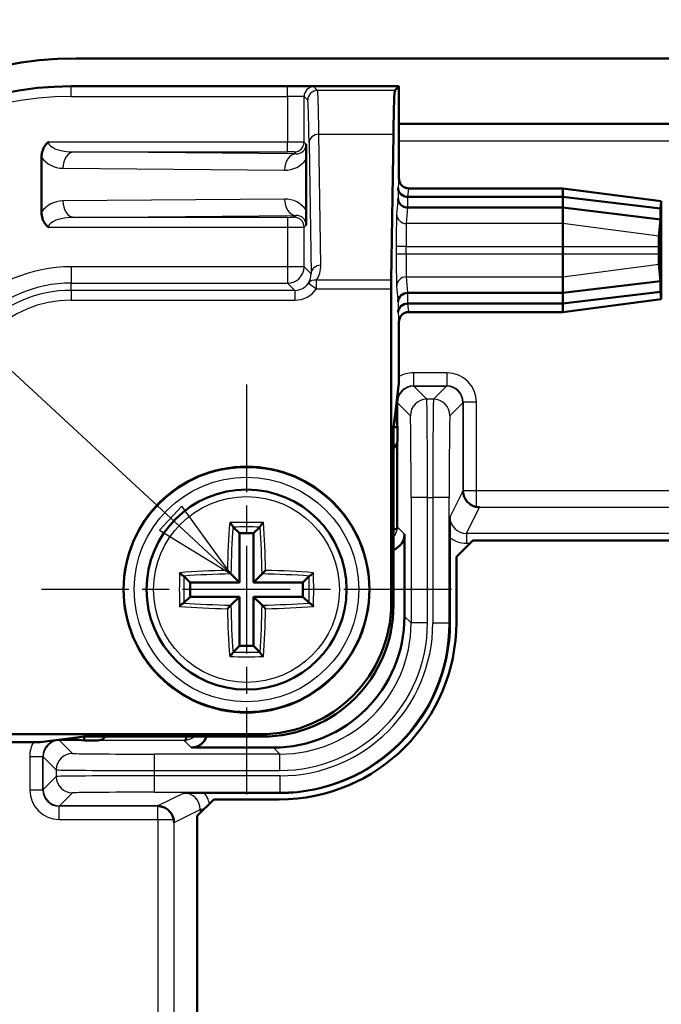
# Model space of a CAD drawing. Units: millimetres. Extents: x 1 to 1188, y 1 to 840.
# Drawn here: x 77 to 97, y 612 to 642 of the extents above; entities that cross this region are included whole.
import ezdxf

# ---------------------------------------------------------------- set-up
doc = ezdxf.new("R2010")
doc.units = ezdxf.units.MM
doc.linetypes.add('CHAIN', pattern=[0.3543, 0.2362, -0.0295, 0.0591, -0.0295])
doc.linetypes.add('DASH_DOT', pattern=[0.37, 0.24, -0.06, 0.01, -0.06])
for name, color, linetype, lineweight in [('Mittelpunktmarkierung (ISO)', 1, 'DASH_DOT', 25), ('Sichtbar (ISO)', 7, 'Continuous', 50), ('Sichtbar schmal (ISO)', 1, 'Continuous', 25), ('Symbol (ISO)', 1, 'Continuous', 25)]:
    doc.layers.add(name, color=color, linetype=linetype, lineweight=lineweight)

# ---------------------------------------------------------------- blocks, each defined once
blk = doc.blocks.new('Positionsnummer5')
at = {"layer": 'Symbol (ISO)'}
for p, q in [((81.643, 626.664), (56.539, 649.894)), ((81.983, 627.031), (81.303, 626.297)), ((83.478, 624.966), (81.983, 627.031)), ((81.643, 626.664), (83.478, 624.966)), ((81.303, 626.297), (83.478, 624.966))]:
    blk.add_line(p, q, dxfattribs=at)
at = {"layer": 'Symbol (ISO)', "flags": 128}
blk.add_lwpolyline([(81.303, 626.297), (83.478, 624.966), (81.983, 627.031), (81.303, 626.297)], dxfattribs=at)
at = {"layer": 'Symbol (ISO)'}
blk.add_solid([(81.303, 626.297), (83.478, 624.966), (81.983, 627.031), (81.303, 626.297)], dxfattribs=at)

msp = doc.modelspace()

# ---------------------------------------------------------------- linework, layer by layer
at = {"layer": 'Mittelpunktmarkierung (ISO)', "linetype": 'CHAIN', "ltscale": 13.889993}
for p, q in [((83.95337306, 630.74077305), (83.95337306, 618.24077305)), ((90.20337306, 624.49077305), (77.70337306, 624.49077305))]:
    msp.add_line(p, q, dxfattribs=at)
at = {"layer": 'Sichtbar (ISO)'}
for p, q in [((331.75337306, 640.69077305), (78.75337306, 640.69077305)), ((88.60337306, 639.84077305), (78.60337306, 639.84077305)), ((88.60337306, 639.84077305), (88.47741845, 639.71481844)), ((88.60337306, 637.02685367), (88.60337306, 639.84077305)), ((88.60337306, 638.69077305), (321.90337306, 638.69077305)), ((88.36731129, 633.92737559), (88.43454566, 638.37545324)), ((77.70337306, 636.00475585), (77.70337306, 637.67679025)), ((85.77380263, 637.61637913), (85.77380263, 636.06516697)), ((93.60337306, 636.7268571), (88.90338448, 636.7268571)), ((96.60337306, 636.3318996), (93.60337306, 636.7268571)), ((93.60337306, 636.72419339), (93.60337306, 636.7268571)), ((93.60337306, 636.72419339), (93.60337306, 636.46706499)), ((88.87458582, 636.46707455), (88.8769757, 636.46706499)), ((88.8769757, 636.46706499), (93.60337306, 636.46706499)), ((93.60337306, 636.46706499), (96.58061305, 636.10789884)), ((93.60337306, 636.46706499), (93.60337306, 636.14077305)), ((88.87458582, 636.14077305), (88.8769757, 636.14077305)), ((88.8769757, 636.14077305), (93.60337306, 636.14077305)), ((93.60337306, 636.14077305), (96.58061305, 635.78160689)), ((93.60337306, 636.14077305), (93.60337306, 635.6542478)), ((96.60314102, 636.33076926), (96.58061305, 636.10789884)), ((96.58061305, 636.10789884), (96.58061305, 635.78160689)), ((96.60337306, 636.28190948), (96.60337306, 636.3318996)), ((96.60337306, 633.39964649), (96.60337306, 636.28190948)), ((96.58061305, 635.78160689), (96.52895522, 635.27055325)), ((93.60337306, 634.95691151), (93.60337306, 635.6542478)), ((93.60337306, 634.95691151), (93.60337306, 634.72463458)), ((96.52644423, 634.95691151), (96.52644423, 634.72463458)), ((93.60337306, 634.02729829), (93.60337306, 634.72463458)), ((96.52895522, 634.41099284), (96.58061305, 633.8999392)), ((93.60337306, 634.02729829), (93.60337306, 633.54077305)), ((88.36600226, 624.07799154), (88.36600226, 633.66756797)), ((93.60337306, 633.54077305), (96.58061305, 633.8999392)), ((96.58061305, 633.8999392), (96.58061305, 633.57364726)), ((88.87458582, 633.54076349), (88.8769757, 633.54077305)), ((88.8769757, 633.54077305), (93.60337306, 633.54077305)), ((93.60337306, 633.2144811), (96.58061305, 633.57364726)), ((93.60337306, 633.54077305), (93.60337306, 633.2144811)), ((93.60337306, 632.954689), (96.60337306, 633.34964649)), ((96.58061305, 633.57364726), (96.60314102, 633.35077684)), ((96.60337306, 633.34964649), (96.60337306, 633.39964649)), ((88.87458582, 633.2144811), (88.8769757, 633.2144811)), ((88.8769757, 633.2144811), (93.60337306, 633.2144811)), ((93.60337306, 633.2144811), (93.60337306, 632.95735271)), ((88.90338448, 632.954689), (93.60337306, 632.954689)), ((93.60337306, 632.954689), (93.60337306, 632.95735271)), ((88.60337306, 630.78336784), (88.60337306, 632.65469243)), ((88.49459513, 629.91174997), (88.60337306, 630.78336784)), ((88.4358172, 629.44077305), (88.49459513, 629.91174997)), ((88.49459513, 629.91174997), (88.55337306, 629.44077305)), ((88.4358172, 629.44077305), (88.55337306, 629.44077305)), ((88.4358172, 628.79142744), (88.4358172, 629.44077305)), ((88.55337306, 629.44077305), (88.55337306, 629.02957142)), ((88.4358172, 624.0081766), (88.4358172, 628.79142744)), ((83.54685122, 626.39729489), (83.73549623, 626.20864988)), ((84.17124989, 626.20864988), (83.73549623, 626.20864988)), ((83.73549623, 626.20864988), (83.73549623, 624.70864988)), ((84.3598949, 626.39729489), (84.17124989, 626.20864988)), ((84.17124989, 624.70864988), (84.17124989, 626.20864988)), ((88.77154475, 623.67244905), (88.77154475, 626.17837681)), ((90.15630058, 623.46767227), (90.15630058, 626.0793142)), ((90.35337306, 625.49077305), (90.85337306, 625.99077305)), ((319.65337306, 625.99077305), (90.85337306, 625.99077305)), ((90.35337306, 625.49077305), (90.35337306, 623.49077305)), ((83.4779936, 624.9661525), (83.73549623, 624.70864988)), ((84.42875252, 624.9661525), (84.17124989, 624.70864988)), ((82.04685122, 624.89729489), (82.23549623, 624.70864988)), ((83.73549623, 624.70864988), (82.23549623, 624.70864988)), ((82.23549623, 624.70864988), (82.23549623, 624.27289622)), ((85.67124989, 624.70864988), (84.17124989, 624.70864988)), ((85.8598949, 624.89729489), (85.67124989, 624.70864988)), ((85.67124989, 624.27289622), (85.67124989, 624.70864988)), ((82.04685122, 624.08425121), (82.23549623, 624.27289622)), ((82.23549623, 624.27289622), (83.73549623, 624.27289622)), ((83.4779936, 624.01539359), (83.73549623, 624.27289622)), ((83.73549623, 624.27289622), (83.73549623, 622.77289622)), ((84.17124989, 624.27289622), (85.67124989, 624.27289622)), ((84.42875252, 624.01539359), (84.17124989, 624.27289622)), ((84.17124989, 622.77289622), (84.17124989, 624.27289622)), ((85.8598949, 624.08425121), (85.67124989, 624.27289622)), ((83.54685122, 622.58425121), (83.73549623, 622.77289622)), ((83.73549623, 622.77289622), (84.17124989, 622.77289622)), ((84.3598949, 622.58425121), (84.17124989, 622.77289622)), ((74.77657814, 620.07814385), (84.36615456, 620.07814385)), ((75.78945368, 619.84077305), (77.66077827, 619.84077305)), ((77.66077827, 619.84077305), (78.53239614, 619.94955098)), ((78.53239614, 619.94955098), (79.00337306, 620.00832891)), ((79.00337306, 619.89077305), (78.53239614, 619.94955098)), ((79.00337306, 620.00832891), (79.65271867, 620.00832891)), ((79.00337306, 620.00832891), (79.00337306, 619.89077305)), ((79.41457468, 619.89077305), (79.00337306, 619.89077305)), ((84.43596951, 620.00832891), (79.65271867, 620.00832891)), ((84.77169706, 619.67260135), (82.26576925, 619.67260135)), ((82.45337306, 617.59077305), (82.95337306, 618.09077305)), ((82.66483191, 618.28784553), (84.97647383, 618.28784553)), ((84.95337306, 618.09077305), (82.95337306, 618.09077305)), ((82.45337306, 617.59077305), (82.45337306, 468.79077305))]:
    msp.add_line(p, q, dxfattribs=at)
for radius in [3.75, 3.05]:
    msp.add_circle((83.95337306, 624.49077305), radius, dxfattribs=at)
for centre, radius, start, end in [((78.75337306, 629.69077305), 11, 90, 180), ((78.60337306, 629.84077305), 10, 90, 180), ((84.95337306, 623.49077305), 5.4, 270, 0), ((84.97647383, 623.46767227), 5.17982674, 270, 0)]:
    msp.add_arc(centre, radius, start, end, dxfattribs=at)
for centre, major_axis, ratio, start_param, end_param in [((88.47818, 629.71519921), (0, 10), 0.0087268678, 0.0087266433, 0.5235987734), ((88.87458582, 636.74196435), (-0.29968901, 0.01490978), 0.9159349386, 0.0542636695, 1.61633335), ((88.87458582, 636.4156724), (0.29968901, -0.01490978), 0.9159349386, 3.1958563231, 4.7579260036), ((96.60337, 636.0268571), (0, -0.30504271), 0.0087268736, 3.1404437394, 3.2277145167), ((96.52919153, 634.95691151), (0, 0.31480848), 0.0087268736, 0.0861218631, 1.5707963268), ((96.52919153, 634.72463458), (0, 0.31480848), 0.0087268736, 1.5707963268, 3.0554707905), ((88.36862032, 633.66756797), (0, 0.3), 0.0087268678, 0.5235987744, 1.5707963268), ((88.87458582, 633.2658737), (0.29968901, 0.01490978), 0.9159349386, 1.5252593036, 3.0873289841), ((96.60337, 633.654689), (0, -0.30504271), 0.0087268736, 6.1970634441, 6.2843342214), ((88.87458582, 632.93958175), (-0.29968901, -0.01490978), 0.9159349386, 4.6668519572, 6.2289216377), ((88.25336164, 629.02959427), (0.21214819, -0.21214819), 0.9999238505, 6.1514922534, 7.0685453944), ((91.05775553, 627.49957674), (-0.26427372, 0.4275893), 0.980675342, 2.3859095748, 2.579238344), ((88.27152572, 626.17841489), (0.35358032, -0.35358032), 0.9999238505, 5.8325386629, 7.0685453944), ((84.36584994, 624.07829617), (2.82864252, -2.82864252), 0.9999238505, 5.49782522, 7.0685453944), ((84.43566488, 624.00848122), (2.82864252, -2.82864252), 0.9999238505, 5.49782522, 7.0685453944), ((84.77139244, 623.67275367), (2.82864252, -2.82864252), 0.9999238505, 5.49782522, 7.0685453944), ((79.41455184, 620.19078447), (0.21214819, -0.21214819), 0.9999238505, 5.49782522, 6.414878361), ((82.26573117, 620.17262039), (0.35358032, -0.35358032), 0.9999238505, 5.49782522, 6.7338319515), ((81.24456936, 617.38639057), (0.4275893, -0.26427372), 0.980675342, 0.5623543096, 0.7556830788)]:
    msp.add_ellipse(centre, major_axis=major_axis, ratio=ratio, start_param=start_param, end_param=end_param, dxfattribs=at)
for points, knots in [([(77.70337306, 637.67679025), (77.70337306, 637.71804037), (77.70697673, 637.75926915), (77.72518888, 637.85856634), (77.7439894, 637.91577293), (77.78818325, 638.00155689), (77.80828547, 638.03262795), (77.85446177, 638.08919334), (77.88008884, 638.11440593), (77.90928463, 638.13723839), (77.90988169, 638.13770309), (77.91047984, 638.13816641)], [0, 0, 0, 0, 0.01237503786, 0.01237503786, 0.030299023413, 0.030299023413, 0.041389723096, 0.041389723096, 0.052250521607, 0.052250521607, 0.052476849379, 0.052476849379, 0.052476849379, 0.052476849379]), ([(85.77201757, 638.07211711), (85.77202279, 638.07165376), (85.772028, 638.07118902), (85.77228746, 638.04793292), (85.77262083, 638.01277774), (85.77320264, 637.91417741), (85.77340641, 637.86418072), (85.77372072, 637.74879397), (85.77380263, 637.68263711), (85.77380263, 637.61637913)], [-0.000226981164, -0.000226981164, -0.000226981164, -0.000226981164, 0, 0, 0.011097299805, 0.011097299805, 0.020530850583, 0.020530850583, 0.031922868237, 0.031922868237, 0.031922868237, 0.031922868237]), ([(88.90338448, 636.7268571), (88.86431634, 636.7268571), (88.82562151, 636.73448787), (88.7533369, 636.76415172), (88.72043782, 636.78590063), (88.66483047, 636.84078384), (88.64265331, 636.87339258), (88.61945935, 636.92786692), (88.61345513, 636.94714732), (88.60540176, 636.98661945), (88.60337306, 637.006711), (88.60337306, 637.02685367)], [0, 0, 0, 0, 0.011720443018, 0.011720443018, 0.023440369414, 0.023440369414, 0.035159551926, 0.035159551926, 0.041202352818, 0.041202352818, 0.047245162904, 0.047245162904, 0.047245162904, 0.047245162904]), ([(85.77380263, 636.06516697), (85.77380263, 636.02494565), (85.77377245, 635.98474399), (85.77361867, 635.88716758), (85.77345824, 635.83064716), (85.77307901, 635.74563927), (85.77290553, 635.71473635), (85.77250532, 635.65832966), (85.77228238, 635.63315714), (85.772028, 635.61035708), (85.77202279, 635.60989234), (85.77201757, 635.60942898)], [0, 0, 0, 0, 0.012066395004, 0.012066395004, 0.029758860359, 0.029758860359, 0.040771612561, 0.040771612561, 0.051612050551, 0.051612050551, 0.051838305435, 0.051838305435, 0.051838305435, 0.051838305435]), ([(77.91047984, 635.54337968), (77.90988169, 635.54384301), (77.90928463, 635.54430771), (77.87946355, 635.56762917), (77.84090169, 635.60305949), (77.77333617, 635.70273846), (77.74960943, 635.75338166), (77.71295, 635.87036904), (77.70337306, 635.93750993), (77.70337306, 636.00475585)], [-0.000226980441, -0.000226980441, -0.000226980441, -0.000226980441, 0, 0, 0.011130257882, 0.011130257882, 0.020619817484, 0.020619817484, 0.032096773504, 0.032096773504, 0.032096773504, 0.032096773504]), ([(88.60337306, 632.65469243), (88.60337306, 632.69375556), (88.61100294, 632.73244515), (88.64066375, 632.80472209), (88.66241101, 632.83761821), (88.71729221, 632.89322443), (88.74990177, 632.91540232), (88.80437981, 632.93859911), (88.82366351, 632.94460463), (88.86314269, 632.95265982), (88.88323804, 632.954689), (88.90338448, 632.954689)], [0, 0, 0, 0, 0.011718939596, 0.011718939596, 0.023437888136, 0.023437888136, 0.035157344435, 0.035157344435, 0.041201176037, 0.041201176037, 0.047245100101, 0.047245100101, 0.047245100101, 0.047245100101]), ([(90.96252673, 627.01064295), (90.94674588, 627.01403686), (90.92755123, 627.01886454), (90.8766192, 627.03584951), (90.8434194, 627.04984211), (90.76798431, 627.09398049), (90.72920492, 627.12452728), (90.65748937, 627.20073088), (90.62882274, 627.24465015), (90.5893927, 627.3261798), (90.57877291, 627.36123889), (90.57004126, 627.39661633), (90.56786835, 627.40699805), (90.56514287, 627.42126519), (90.56450261, 627.42498665), (90.56376698, 627.42888212), (90.56358372, 627.4297023), (90.5634757, 627.42997141)], [0, 0, 0, 0, 0.006789333749, 0.006789333749, 0.01598276982, 0.01598276982, 0.026933180325, 0.026933180325, 0.039263586834, 0.039263586834, 0.050767924371, 0.050767924371, 0.055558706298, 0.055558706298, 0.059429536169, 0.059429536169, 0.062492806607, 0.062492806607, 0.062492806607, 0.062492806607]), ([(83.43971568, 626.53504267), (83.43985483, 626.53490795), (83.43999401, 626.53477309), (83.44758571, 626.52741126), (83.45516221, 626.51976287), (83.47746248, 626.4963362), (83.49148916, 626.48041113), (83.51332872, 626.45338064), (83.52157825, 626.44226397), (83.53314683, 626.4247848), (83.53726146, 626.41771161), (83.5406968, 626.41007444), (83.54134556, 626.40844556), (83.54184881, 626.40695418)], [-0.3591564825, -0.3591564825, -0.3591564825, -0.3591564825, -0.35865399881, -0.35865399881, -0.33175531998, -0.33175531998, -0.27906129069, -0.27906129069, -0.23717600393, -0.23717600393, -0.2038450847, -0.2038450847, -0.19386027708, -0.19386027708, -0.19386027708, -0.19386027708]), ([(84.46703044, 626.53504267), (84.46689129, 626.53490795), (84.46675211, 626.53477308), (84.4572362, 626.52554532), (84.44765442, 626.51577675), (84.42913167, 626.49591705), (84.42009592, 626.48576451), (84.40212745, 626.46440766), (84.39317937, 626.45307468), (84.37965786, 626.43418688), (84.37458354, 626.4264212), (84.36808656, 626.41475093), (84.36609179, 626.41049409), (84.36489731, 626.40695418)], [-0.4401840146, -0.4401840146, -0.4401840146, -0.4401840146, -0.4394287831, -0.4394287831, -0.38856218429, -0.38856218429, -0.33978013308, -0.33978013308, -0.2866598818, -0.2866598818, -0.24627855765, -0.24627855765, -0.21778741088, -0.21778741088, -0.21778741088, -0.21778741088]), ([(90.15630058, 626.0793142), (90.15630058, 626.13158192), (90.15637028, 626.19804007), (90.15709746, 626.4342209), (90.1580134, 626.57117061), (90.1588832, 626.69989551), (90.15888949, 626.700827), (90.15889579, 626.70175842)], [0, 0, 0, 0, 0.015680317392, 0.015680317392, 0.045465269742, 0.045465269742, 0.045682366683, 0.045682366683, 0.045682366683, 0.045682366683]), ([(88.43581715, 626.33759608), (88.46767706, 626.33497298), (88.49332464, 626.33301476), (88.53128055, 626.33015734), (88.54188925, 626.32939473), (88.54277817, 626.32932994)], [0.029517374012, 0.029517374012, 0.029517374012, 0.029517374012, 0.041768922419, 0.041768922419, 0.055065845716, 0.055065845716, 0.055065845716, 0.055065845716]), ([(81.90910344, 625.00443043), (81.90923816, 625.00429128), (81.90937302, 625.0041521), (81.91860079, 624.99463618), (81.92836935, 624.98505441), (81.94822906, 624.96653166), (81.9583816, 624.95749591), (81.97973845, 624.93952744), (81.99107143, 624.93057936), (82.00995923, 624.91705785), (82.01772491, 624.91198353), (82.02939517, 624.90548654), (82.03365202, 624.90349178), (82.03719193, 624.9022973)], [-0.44018404532, -0.44018404532, -0.44018404532, -0.44018404532, -0.43942881375, -0.43942881375, -0.38856221105, -0.38856221105, -0.33978015611, -0.33978015611, -0.28665990083, -0.28665990083, -0.24627857363, -0.24627857363, -0.21778742476, -0.21778742476, -0.21778742476, -0.21778742476]), ([(83.4779936, 624.9661525), (83.47669394, 624.96745217), (83.47458418, 624.96956193), (83.46775202, 624.97639409), (83.46242949, 624.98171662), (83.44824573, 624.99590037), (83.43884913, 625.00529698), (83.41983118, 625.02431493), (83.41015988, 625.03398622), (83.39034965, 625.05379646), (83.3801006, 625.06404551), (83.36993891, 625.07420719), (83.36979235, 625.07435376), (83.36964583, 625.07450028)], [0.21974088168, 0.21974088168, 0.21974088168, 0.21974088168, 0.24789598445, 0.24789598445, 0.28820385928, 0.28820385928, 0.34164161415, 0.34164161415, 0.39178841058, 0.39178841058, 0.44414919983, 0.44414919983, 0.44491565331, 0.44491565331, 0.44491565331, 0.44491565331]), ([(84.42875252, 624.9661525), (84.43005218, 624.96745217), (84.43216194, 624.96956193), (84.4389941, 624.97639409), (84.44431663, 624.98171662), (84.45850039, 624.99590037), (84.46789699, 625.00529698), (84.48691494, 625.02431493), (84.49658623, 625.03398622), (84.51639647, 625.05379646), (84.52664552, 625.06404551), (84.53680721, 625.07420719), (84.53695377, 625.07435376), (84.53710029, 625.07450028)], [0.21974088167, 0.21974088167, 0.21974088167, 0.21974088167, 0.24789598441, 0.24789598441, 0.28820385923, 0.28820385923, 0.34164161408, 0.34164161408, 0.39178841054, 0.39178841054, 0.4441491998, 0.4441491998, 0.44491565329, 0.44491565329, 0.44491565329, 0.44491565329]), ([(85.99764268, 625.00443043), (85.99750796, 625.00429128), (85.9973731, 625.0041521), (85.99001127, 624.99656039), (85.98236288, 624.9889839), (85.95893621, 624.96668363), (85.94301114, 624.95265695), (85.91598065, 624.93081739), (85.90486398, 624.92256786), (85.88738481, 624.91099928), (85.88031162, 624.90688465), (85.87267445, 624.90344931), (85.87104557, 624.90280054), (85.86955419, 624.9022973)], [-0.35915647882, -0.35915647882, -0.35915647882, -0.35915647882, -0.35865399513, -0.35865399513, -0.33175531661, -0.33175531661, -0.27906128787, -0.27906128787, -0.23717600154, -0.23717600154, -0.20384508266, -0.20384508266, -0.19386027515, -0.19386027515, -0.19386027515, -0.19386027515]), ([(81.90910344, 623.97711567), (81.90923816, 623.97725482), (81.90937302, 623.977394), (81.91673485, 623.9849857), (81.92438324, 623.9925622), (81.94780991, 624.01486247), (81.96373498, 624.02888915), (81.99076547, 624.05072871), (82.00188214, 624.05897824), (82.01936131, 624.07054682), (82.0264345, 624.07466145), (82.03407167, 624.07809678), (82.03570055, 624.07874555), (82.03719193, 624.07924879)], [-0.35915648068, -0.35915648068, -0.35915648068, -0.35915648068, -0.35865399699, -0.35865399699, -0.33175531833, -0.33175531833, -0.27906128931, -0.27906128931, -0.23717600277, -0.23717600277, -0.2038450837, -0.2038450837, -0.19386027614, -0.19386027614, -0.19386027614, -0.19386027614]), ([(85.99764268, 623.97711567), (85.99750796, 623.97725482), (85.9973731, 623.977394), (85.98814533, 623.98690991), (85.97837677, 623.99649168), (85.95851706, 624.01501444), (85.94836452, 624.02405019), (85.92700767, 624.04201865), (85.91567469, 624.05096674), (85.89678689, 624.06448824), (85.88902121, 624.06956257), (85.87735094, 624.07605955), (85.8730941, 624.07805431), (85.86955419, 624.07924879)], [-0.44018404537, -0.44018404537, -0.44018404537, -0.44018404537, -0.4394288138, -0.4394288138, -0.38856221109, -0.38856221109, -0.33978015614, -0.33978015614, -0.28665990086, -0.28665990086, -0.24627857365, -0.24627857365, -0.21778742478, -0.21778742478, -0.21778742478, -0.21778742478]), ([(83.4779936, 624.01539359), (83.47669394, 624.01409392), (83.47458418, 624.01198416), (83.46775202, 624.00515201), (83.46242949, 623.99982948), (83.44824573, 623.98564572), (83.43884913, 623.97624911), (83.41983118, 623.95723117), (83.41015988, 623.94755987), (83.39034965, 623.92774963), (83.3801006, 623.91750059), (83.36993891, 623.9073389), (83.36979235, 623.90719234), (83.36964583, 623.90704582)], [0.21974088167, 0.21974088167, 0.21974088167, 0.21974088167, 0.24789598444, 0.24789598444, 0.28820385926, 0.28820385926, 0.34164161412, 0.34164161412, 0.39178841057, 0.39178841057, 0.44414919982, 0.44414919982, 0.44491565331, 0.44491565331, 0.44491565331, 0.44491565331]), ([(84.42875252, 624.01539359), (84.43005218, 624.01409392), (84.43216194, 624.01198416), (84.4389941, 624.00515201), (84.44431663, 623.99982948), (84.45850039, 623.98564572), (84.46789699, 623.97624911), (84.48691494, 623.95723117), (84.49658623, 623.94755987), (84.51639647, 623.92774963), (84.52664552, 623.91750059), (84.53680721, 623.9073389), (84.53695377, 623.90719234), (84.53710029, 623.90704582)], [0.21974088169, 0.21974088169, 0.21974088169, 0.21974088169, 0.24789598447, 0.24789598447, 0.2882038593, 0.2882038593, 0.34164161417, 0.34164161417, 0.39178841061, 0.39178841061, 0.44414919986, 0.44414919986, 0.44491565334, 0.44491565334, 0.44491565334, 0.44491565334]), ([(83.43971568, 622.44650343), (83.43985483, 622.44663815), (83.43999401, 622.44677301), (83.44950992, 622.45600078), (83.45909169, 622.46576934), (83.47761445, 622.48562904), (83.4866502, 622.49578159), (83.50461866, 622.51713844), (83.51356675, 622.52847142), (83.52708826, 622.54735921), (83.53216258, 622.55512489), (83.53865956, 622.56679516), (83.54065432, 622.57105201), (83.54184881, 622.57459192)], [-0.44018401517, -0.44018401517, -0.44018401517, -0.44018401517, -0.43942878366, -0.43942878366, -0.38856218482, -0.38856218482, -0.33978013354, -0.33978013354, -0.28665988218, -0.28665988218, -0.24627855797, -0.24627855797, -0.21778741116, -0.21778741116, -0.21778741116, -0.21778741116]), ([(84.46703044, 622.44650343), (84.46689129, 622.44663815), (84.46675211, 622.44677301), (84.45916041, 622.45413483), (84.45158391, 622.46178323), (84.42928364, 622.4852099), (84.41525696, 622.50113497), (84.3934174, 622.52816546), (84.38516787, 622.53928213), (84.37359929, 622.5567613), (84.36948466, 622.56383449), (84.36604932, 622.57147165), (84.36540056, 622.57310053), (84.36489731, 622.57459192)], [-0.3591564806, -0.3591564806, -0.3591564806, -0.3591564806, -0.35865399691, -0.35865399691, -0.33175531825, -0.33175531825, -0.27906128924, -0.27906128924, -0.23717600271, -0.23717600271, -0.20384508365, -0.20384508365, -0.19386027609, -0.19386027609, -0.19386027609, -0.19386027609]), ([(82.11481612, 619.90136794), (82.11475003, 619.90227477), (82.11395818, 619.91329653), (82.11104595, 619.95193138), (82.10911638, 619.97716318), (82.10655014, 620.00832897)], [0, 0, 0, 0, 0.015588149758, 0.015588149758, 0.029369432222, 0.029369432222, 0.029369432222, 0.029369432222]), ([(82.04238769, 618.28525032), (82.04331913, 618.28525661), (82.04425057, 618.28526291), (82.17297541, 618.2861327), (82.30992515, 618.28704865), (82.54610603, 618.28777583), (82.61256418, 618.28784553), (82.66483191, 618.28784553)], [-0.000353425462, -0.000353425462, -0.000353425462, -0.000353425462, 0, 0, 0.048487363989, 0.048487363989, 0.074013575616, 0.074013575616, 0.074013575616, 0.074013575616]), ([(81.3141747, 617.88067041), (81.31446119, 617.88055541), (81.31537143, 617.88035583), (81.31966526, 617.87955225), (81.32367323, 617.87886595), (81.33785812, 617.87612439), (81.34693194, 617.87421392), (81.37244586, 617.86801404), (81.39320107, 617.86213366), (81.4504863, 617.84039306), (81.4896903, 617.82126616), (81.57134512, 617.76346957), (81.60909007, 617.72689545), (81.66393011, 617.65470544), (81.68357418, 617.62114721), (81.7067946, 617.5697718), (81.71358211, 617.55202167), (81.72577511, 617.51462579), (81.7302847, 617.49658442), (81.73350316, 617.48161938)], [0, 0, 0, 0, 0.001978570432, 0.001978570432, 0.004371157985, 0.004371157985, 0.006858362641, 0.006858362641, 0.011282562408, 0.011282562408, 0.017683529622, 0.017683529622, 0.024487467624, 0.024487467624, 0.029707199175, 0.029707199175, 0.032457520132, 0.032457520132, 0.035720649124, 0.035720649124, 0.035720649124, 0.035720649124])]:
    msp.add_open_spline(points, degree=3, knots=knots, dxfattribs=at)
for points, weights in [([(90.55337306, 627.49077305), (90.55337306, 627.45514053), (90.5634757, 627.42997141)], [0.990784852736, 0.990779476794, 0.995804420156]), ([(88.54283091, 626.32940489), (88.55337306, 626.36014929), (88.55337306, 626.39654851)], [0.996228437046, 0.990979789653, 0.990982536434]), ([(82.04759755, 619.89077305), (82.08399677, 619.89077305), (82.11474117, 619.9013152)], [0.990982536438, 0.990979789658, 0.99622843705]), ([(81.3141747, 617.88067041), (81.28900558, 617.89077305), (81.25337306, 617.89077305)], [0.99575850596, 0.990733794285, 0.99073916998])]:
    msp.add_rational_spline(points, weights, degree=2, dxfattribs=at)
for points in [[(83.54184881, 626.40695418), (83.54341245, 626.40232024), (83.545223, 626.3989231), (83.54685122, 626.39729489)], [(84.3598949, 626.39729489), (84.36152312, 626.3989231), (84.36333367, 626.40232024), (84.36489731, 626.40695418)], [(88.54277817, 626.32932994), (88.54279574, 626.32932866), (88.54281333, 626.3293536), (88.54283091, 626.32940489)], [(82.04685122, 624.89729489), (82.045223, 624.8989231), (82.04182587, 624.90073366), (82.03719193, 624.9022973)], [(85.86955419, 624.9022973), (85.86492025, 624.90073366), (85.86152312, 624.8989231), (85.8598949, 624.89729489)], [(82.03719193, 624.07924879), (82.04182587, 624.08081244), (82.045223, 624.08262299), (82.04685122, 624.08425121)], [(85.8598949, 624.08425121), (85.86152312, 624.08262299), (85.86492025, 624.08081244), (85.86955419, 624.07924879)], [(83.54685122, 622.58425121), (83.545223, 622.58262299), (83.54341245, 622.57922586), (83.54184881, 622.57459192)], [(84.36489731, 622.57459192), (84.36333367, 622.57922586), (84.36152312, 622.58262299), (84.3598949, 622.58425121)], [(82.11474117, 619.9013152), (82.11479249, 619.90133279), (82.1148174, 619.90135038), (82.11481612, 619.90136794)]]:
    msp.add_open_spline(points, degree=3, dxfattribs=at)
at = {"layer": 'Sichtbar schmal (ISO)'}
for p, q in [((78.60337306, 639.83289602), (78.60337306, 639.84077305)), ((78.60337306, 639.53290744), (78.60337306, 639.83289602)), ((85.20771745, 639.83289602), (78.60337306, 639.83289602)), ((85.20771745, 639.53290744), (85.20771745, 639.83289602)), ((86.11884401, 639.71481844), (86.00768699, 639.82597545)), ((88.47741845, 639.71481844), (86.11884401, 639.71481844)), ((78.60337306, 639.53290744), (85.20771745, 639.53290744)), ((85.20771745, 639.53290744), (85.20771745, 638.13816641)), ((85.70769842, 639.52598687), (85.81885543, 639.41482986)), ((85.70769842, 638.13643627), (85.70769842, 639.52598687)), ((260.34186027, 638.67328123), (88.60337306, 638.67328123)), ((86.16043061, 638.37545324), (88.43454566, 638.37545324)), ((86.22077582, 634.38314745), (86.16043061, 638.37545324)), ((88.60337306, 638.17330027), (260.34186027, 638.17330027)), ((85.20771745, 638.13816641), (77.91047984, 638.13816641)), ((85.20771745, 637.83817783), (85.20771745, 638.13816641)), ((85.77201757, 638.07211711), (85.70769842, 638.13643627)), ((85.86044203, 638.11564562), (85.92078724, 634.12333982)), ((85.46498631, 637.77917122), (78.70349861, 637.83817783)), ((78.70349861, 637.83817783), (85.20771745, 637.83817783)), ((85.40770984, 637.83644769), (85.46498631, 637.77917122)), ((78.34994522, 637.33819687), (85.11143291, 637.27919026)), ((88.60263531, 637.0230518), (88.57459724, 636.74196435)), ((88.57459724, 636.74196435), (88.57459724, 636.4156724)), ((88.8769757, 636.46706499), (88.90262389, 636.72419339)), ((88.90262389, 636.72419339), (93.60337306, 636.72419339)), ((93.60337306, 636.72419339), (96.60314102, 636.33076926)), ((85.11143291, 636.40235583), (78.34994522, 636.34334922)), ((88.57459724, 636.4156724), (88.52845693, 635.95310621)), ((88.87458582, 636.14077305), (88.87458582, 636.46707455)), ((88.82844551, 635.6542478), (88.8769757, 636.14077305)), ((78.70349861, 635.84336826), (85.46498631, 635.90237487)), ((85.20771745, 635.84336826), (78.70349861, 635.84336826)), ((85.20771745, 635.84336826), (85.20771745, 635.54337968)), ((85.46498631, 635.90237487), (85.40770984, 635.8450984)), ((77.91047984, 635.54337968), (85.20771745, 635.54337968)), ((85.20771745, 635.54337968), (85.20771745, 634.33642865)), ((85.70769842, 635.54510983), (85.77201757, 635.60942898)), ((85.70769842, 634.33642865), (85.70769842, 635.54510983)), ((93.60337306, 635.6542478), (88.82844551, 635.6542478)), ((96.52895522, 635.27055325), (93.60337306, 635.6542478)), ((88.82047924, 634.95691151), (88.52049066, 634.95691151)), ((88.52049066, 634.95691151), (88.52049066, 634.72463458)), ((88.82047924, 634.72463458), (88.82047924, 634.95691151)), ((88.82047924, 634.95691151), (93.60337306, 634.95691151)), ((93.60337306, 634.95691151), (96.52644423, 634.95691151)), ((88.82047924, 634.72463458), (88.52049066, 634.72463458)), ((93.60337306, 634.72463458), (88.82047924, 634.72463458)), ((96.52644423, 634.72463458), (93.60337306, 634.72463458)), ((78.60337306, 634.33642865), (78.60337306, 633.83644769)), ((85.20771745, 634.33642865), (78.60337306, 634.33642865)), ((85.20771745, 634.33642865), (85.20771745, 633.83644769)), ((85.70769842, 634.33642865), (85.20771745, 634.33642865)), ((85.92078724, 634.12333982), (85.70769842, 634.33642865)), ((93.60337306, 634.02729829), (96.52895522, 634.41099284)), ((88.8769757, 633.54077305), (88.82844551, 634.02729829)), ((88.82844551, 634.02729829), (93.60337306, 634.02729829)), ((78.60337306, 633.83644769), (85.20771745, 633.83644769)), ((78.60337306, 633.6164697), (78.60337306, 633.83644769)), ((85.20771745, 633.83644769), (85.42769545, 633.6164697)), ((85.84155768, 633.83589009), (86.0898608, 633.66756797)), ((88.36731129, 633.92737559), (86.0898608, 633.92737559)), ((86.0898608, 633.66756797), (86.0898608, 633.92737559)), ((86.0898608, 633.66756797), (88.36600226, 633.66756797)), ((88.52845693, 633.72843989), (88.57459724, 633.2658737)), ((78.60337306, 633.6164697), (78.60337306, 633.31648112)), ((85.42769545, 633.6164697), (78.60337306, 633.6164697)), ((85.42769545, 633.6164697), (85.42769545, 633.31648112)), ((88.87458582, 633.2144811), (88.87458582, 633.54076349)), ((96.60314102, 633.35077684), (93.60337306, 632.95735271)), ((78.60337306, 633.31648112), (85.42769545, 633.31648112)), ((88.57459724, 633.2658737), (88.57459724, 632.93958175)), ((88.90262389, 632.95735271), (88.8769757, 633.2144811)), ((88.57459724, 632.93958175), (88.60263531, 632.6584943)), ((93.60337306, 632.95735271), (88.90262389, 632.95735271)), ((89.04270201, 631.10130702), (89.04270201, 630.70136794)), ((90.0640441, 631.10130702), (89.04270201, 631.10130702)), ((90.0640441, 631.10130702), (90.0640441, 630.70136794)), ((89.05329692, 630.69077303), (89.04270201, 630.70136794)), ((89.04270201, 630.70136794), (90.0640441, 630.70136794)), ((89.05335402, 630.69077305), (90.05344921, 630.69077305)), ((89.45065497, 630.2934721), (89.05335402, 630.69077305)), ((90.0533921, 630.69077305), (89.65609115, 630.2934721)), ((90.0640441, 630.70136794), (90.05344921, 630.69077305)), ((88.53074896, 630.20144409), (88.54277817, 630.20144409)), ((88.54277817, 630.20144409), (88.55337308, 630.19084918)), ((88.54277817, 629.525668), (88.54277817, 630.20144409)), ((88.55337306, 630.19079209), (88.55337306, 629.44077305)), ((88.55337306, 630.19079209), (88.95067401, 629.79349114)), ((89.65609115, 630.2934721), (89.45065497, 630.2934721)), ((90.15607211, 629.79349114), (90.55337306, 630.19079209)), ((90.55337306, 630.1908492), (90.56396795, 630.20144409)), ((90.55337306, 630.1908492), (90.55337306, 627.49077305)), ((90.96390703, 630.20144409), (90.56396795, 630.20144409)), ((90.56396795, 630.20144409), (90.56396795, 627.49957674)), ((90.96390703, 627.49957674), (90.96390703, 630.20144409)), ((88.54277817, 626.32932994), (88.54277817, 628.95054739)), ((88.55337306, 629.02957142), (88.55337306, 626.39654851)), ((90.55337306, 627.49077305), (90.15889579, 626.70175842)), ((90.96390703, 627.49957674), (90.56396795, 627.49957674)), ((113.74456936, 627.49957674), (90.96390703, 627.49957674)), ((89.47228175, 627.29358633), (88.97230079, 627.29358633)), ((88.97230079, 627.29358633), (88.97230079, 623.47169301)), ((89.47228175, 627.29358633), (89.63446437, 627.29358633)), ((89.47228175, 623.47169301), (89.47228175, 627.29358633)), ((89.63446437, 627.29358633), (89.63446437, 623.46767227)), ((90.13444533, 627.29358633), (89.63446437, 627.29358633)), ((90.13444533, 623.46767227), (90.13444533, 627.29358633)), ((90.65881583, 626.20171272), (91.05775553, 626.9996529)), ((91.05775553, 626.9996529), (113.74456936, 626.9996529)), ((88.77154475, 626.17837681), (88.55337306, 626.39654851)), ((90.65881583, 626.20171272), (90.65881583, 625.90175841)), ((114.14793029, 626.20171272), (90.65881583, 626.20171272)), ((90.65881583, 625.90175841), (90.76435843, 625.90175841)), ((88.4358172, 624.0081766), (88.36600226, 624.07799154)), ((88.97230079, 623.47169301), (88.77154475, 623.67244905)), ((89.47228175, 623.47169301), (88.97230079, 623.47169301)), ((90.13444533, 623.46767227), (89.63446437, 623.46767227)), ((90.13444533, 623.46767227), (90.15630058, 623.46767227)), ((78.24270201, 619.91339715), (78.24270201, 619.90136794)), ((78.25329692, 619.89077303), (78.24270201, 619.90136794)), ((78.24270201, 619.90136794), (78.91847811, 619.90136794)), ((79.00337306, 619.89077305), (78.25335402, 619.89077305)), ((78.65065497, 619.4934721), (78.25335402, 619.89077305)), ((82.04759755, 619.89077305), (79.41457468, 619.89077305)), ((79.49359872, 619.90136794), (82.11481612, 619.90136794)), ((82.04759755, 619.89077305), (82.26576925, 619.67260135)), ((84.36615456, 620.07814385), (84.43596951, 620.00832891)), ((84.77169706, 619.67260135), (84.9724531, 619.47184532)), ((77.34283909, 619.40144409), (77.74277817, 619.40144409)), ((77.34283909, 619.40144409), (77.34283909, 618.380102)), ((77.74277817, 619.40144409), (77.75337308, 619.39084918)), ((77.74277817, 618.380102), (77.74277817, 619.40144409)), ((77.75337306, 618.39075401), (77.75337306, 619.39079209)), ((77.75337306, 619.39079209), (78.15067401, 618.99349114)), ((84.9724531, 619.47184532), (81.15055978, 619.47184532)), ((81.15055978, 618.97186435), (81.15055978, 619.47184532)), ((84.9724531, 618.97186435), (84.9724531, 619.47184532)), ((78.15067401, 618.99349114), (78.15067401, 618.78805496)), ((81.15055978, 618.80968174), (81.15055978, 618.97186435)), ((81.15055978, 618.97186435), (84.9724531, 618.97186435)), ((78.15067401, 618.78805496), (77.75337306, 618.39075401)), ((84.97647383, 618.80968174), (81.15055978, 618.80968174)), ((81.15055978, 618.30970078), (81.15055978, 618.80968174)), ((84.97647383, 618.30970078), (84.97647383, 618.80968174)), ((77.34283909, 618.380102), (77.74277817, 618.380102)), ((77.75337308, 618.39069691), (77.74277817, 618.380102)), ((78.25335402, 617.89077305), (78.65065497, 618.288074)), ((81.15055978, 618.30970078), (84.97647383, 618.30970078)), ((82.04238769, 618.28525032), (81.25337306, 617.89077305)), ((84.97647383, 618.30970078), (84.97647383, 618.28784553)), ((78.24270201, 617.88017816), (78.25329692, 617.89077307)), ((78.24270201, 617.48023908), (78.24270201, 617.88017816)), ((81.24456936, 617.88017816), (78.24270201, 617.88017816)), ((81.25337306, 617.89077305), (78.25335402, 617.89077305)), ((81.24456936, 617.48023908), (81.24456936, 617.88017816)), ((81.74449321, 617.38639057), (82.54243338, 617.78533028)), ((82.64793029, 617.78533028), (82.54243338, 617.78533028)), ((82.54243338, 617.78533028), (82.54243338, 617.67983337)), ((78.24270201, 617.48023908), (81.24456936, 617.48023908)), ((81.24456936, 617.48023908), (81.24456936, 589.69957674)), ((81.74449321, 589.69957674), (81.74449321, 617.38639057))]:
    msp.add_line(p, q, dxfattribs=at)
for radius in [3.72641461, 3.42642603, 2.83333333]:
    msp.add_circle((83.95337306, 624.49077305), radius, dxfattribs=at)
for centre, radius, start, end in [((78.60337306, 629.84077305), 9.99212297, 90, 180), ((78.60337306, 629.84077305), 9.6921344, 90, 180), ((78.35692645, 638.13816641), 0.8, 215.22018851, 269.5), ((78.35692645, 635.54337968), 0.8, 90.5, 144.77981149), ((78.60337306, 629.84077305), 4.49565561, 90, 180), ((78.60337306, 629.84077305), 3.99567464, 90, 180), ((78.60337306, 629.84077305), 3.77569665, 90, 180), ((78.60337306, 629.84077305), 3.47570807, 90, 180), ((84.97647383, 623.46767227), 5.15797149, 270, 0), ((84.97647383, 623.46767227), 4.65799053, 270, 0)]:
    msp.add_arc(centre, radius, start, end, dxfattribs=at)
for centre, major_axis, ratio, start_param, end_param in [((85.20771745, 639.82591453), (-0.8, 0), 0.0087268678, 3.1503192921, 4.7123889804), ((86.00768699, 639.52598687), (-0.21213203, -0.21213203), 0.9999238505, 3.9270288932, 5.4977490676), ((86.11884401, 639.41482986), (-0.21213203, -0.21213203), 0.9999238505, 3.9270288932, 5.4977490676), ((86.1181053, 629.71519921), (0, 10), 0.0084650618, 5.7595865323, 6.2744586619), ((85.20771745, 639.52592595), (0.5, 0), 0.0139629885, 0.0087266432, 1.5707963268), ((85.81811672, 629.71519921), (0, -9.7), 0.0087268678, 2.6179938786, 3.1328660082), ((86.16043061, 638.11564562), (-0.29996573, -0.0045341), 0.8660006717, 4.6992998001, 6.2657328453), ((78.71047984, 638.13816641), (-0.8, 0), 0.375, 0, 1.5620696805), ((85.20771745, 638.13642104), (-0.5, 0), 0.0034907471, 3.1503192516, 4.7123889804), ((85.40770984, 638.13643627), (0.21212934, 0.21213473), 0.9999238524, 3.9270415849, 5.4977363756), ((85.46492484, 638.07922126), (0.28400418, -0.12074757), 0.9674962942, 5.1028346167, 6.6735547911), ((78.70349861, 637.33819687), (0.00436327, 0.49998096), 0.7070933186, 0.0123412632, 1.5769669584), ((85.46498631, 637.27919026), (0.00436327, 0.49998096), 0.7070933186, 0.0123412632, 1.5769669584), ((85.11137145, 638.07922126), (0.7456565, -0.31267972), 0.9876276632, 5.1051071002, 6.0678087498), ((85.20771745, 637.83643246), (0.20000762, 0), 0.0087265355, 0.0087266462, 1.5707963268), ((88.60339591, 636.0268571), (0, -1), 0.0087268678, 3.1442106141, 3.228859113), ((88.90262389, 637.0230518), (-0.29851858, 0.0297768), 0.9961570542, 0.0998006927, 1.6698364517), ((88.90338448, 636.0268571), (0, 0.7), 0.012466954, 0, 0.0872664611), ((85.11137145, 635.60232483), (0.7456565, 0.31267972), 0.9876276632, 0.2153765574, 1.178078207), ((85.46498631, 636.40235583), (0.00436327, -0.49998096), 0.7070933186, 4.7062183488, 6.270844044), ((78.70349861, 636.34334922), (0.00436327, -0.49998096), 0.7070933186, 4.7062183488, 6.270844044), ((78.71047984, 635.54337968), (-0.8, 0), 0.375, 4.7211156266, 6.2831853072), ((85.20771745, 635.84511364), (0.20000762, 0), 0.0087265355, 4.7123889804, 6.2744583287), ((85.40770984, 635.54510983), (0.21213203, -0.21213203), 0.9999238505, 0.7854362396, 2.356156414), ((85.46492484, 635.60232483), (0.28400418, 0.12074757), 0.9674962942, 5.8928158233, 7.4635359977), ((88.52921753, 634.95691151), (0, -1), 0.0087268678, 3.228859113, 4.7123889804), ((88.82844551, 635.95310621), (-0.29851858, 0.0297768), 0.9961570542, 0.0998006927, 1.6698364517), ((85.20771745, 635.54512506), (0.5, 0), 0.0034907471, 4.7123889804, 6.2744587092), ((88.82920611, 634.95691151), (0, 0.7), 0.012466954, 0.087266461, 1.5707963268), ((88.52921753, 634.72463458), (0, -1), 0.0087268678, 4.7123889804, 6.1959188625), ((88.82920611, 634.72463458), (0, 0.7), 0.012466954, 1.5707963268, 3.0543261998), ((85.20771745, 634.33642865), (0.35355339, 0.35355339), 0.9999238505, 3.9270288932, 5.4977490676), ((86.22077582, 634.12333982), (-0.29996573, -0.0045341), 0.8660006717, 4.6992998001, 6.2657328453), ((85.42074442, 634.38320931), (0.3156559, -0.75127781), 0.9786385851, 0.5849019571, 1.1806101714), ((85.42074442, 634.12340168), (0.20075167, -0.47418559), 0.9661632786, 0.5866958408, 1.1824040551), ((88.82844551, 633.72843989), (-0.29851858, -0.0297768), 0.9961570542, 4.6133488554, 6.1833846145), ((85.42763452, 634.11651158), (0.35361262, -0.35361262), 0.9998324898, 5.49782522, 6.47283718), ((85.42763452, 634.11651158), (0.5657285, -0.5657285), 0.9999238505, 5.49782522, 6.47283718), ((86.0898608, 633.66756797), (-0.2512425, 0.1639427), 0.8233132506, 5.2053788118, 6.2618311171), ((88.90262389, 632.6584943), (-0.29851858, -0.0297768), 0.9961570542, 4.6133488554, 6.1833846145), ((88.90338448, 633.654689), (0, 0.7), 0.012466954, 3.0543261853, 3.1415926478), ((88.60339591, 633.654689), (0, -1), 0.0087268678, 6.195918833, 6.2805673318), ((89.04297618, 630.20116992), (-0.63658997, 0.63658997), 0.9996954599, 5.497939437, 6.0078597608), ((90.06376993, 630.20116992), (0.63658997, 0.63658997), 0.9996954599, 5.497939437, 7.0684311773), ((89.04297618, 630.20116992), (-0.35383339, 0.35383339), 0.9992086554, 5.497939437, 7.0684311773), ((89.05335402, 630.19079209), (-0.35355339, -0.35355339), 0.9999238505, 3.9270288932, 5.4977490676), ((90.05344921, 630.1908492), (0.35355339, -0.35355339), 0.9996954599, 0.7855504566, 2.3560421969), ((90.06376993, 630.20116992), (0.35383339, 0.35383339), 0.9992086554, 5.497939437, 7.0684311773), ((89.45065497, 629.79349114), (0.35355339, 0.35355339), 0.9999238505, 0.7854362396, 2.356156414), ((89.45046458, 627.29358633), (0, 3), 0.0072723898, 4.7123889804, 6.2744586601), ((89.65628154, 627.29358633), (0, -3), 0.0072723898, 3.1503193006, 4.7123889804), ((89.65609115, 629.79349114), (0.35355339, -0.35355339), 0.9999238505, 0.7854362396, 2.356156414), ((88.95048362, 627.29358633), (0, -2.5), 0.0087268678, 1.5707963268, 3.1328660068), ((90.1562625, 627.29358633), (0, 2.5), 0.0087268678, 0.0087266468, 1.5707963268), ((90.56222245, 627.49957674), (0, -0.1), 0.0174550649, 0.8009103654, 1.5707963268), ((90.96216152, 627.49957674), (0, 0.5), 0.003491013, 3.3523747153, 4.7123889804), ((84.23056329, 624.49077305), (0, -4.99207138), 0.1736481777, 4.290479446, 4.5951899993), ((83.95337306, 625.69804145), (-4.84738978, 0), 0.1736481777, 4.6062238938, 4.8185540669), ((83.67618283, 624.49077305), (0, 4.99207138), 0.1736481777, 4.8295879615, 5.1342985148), ((90.65893767, 626.70188028), (-0.22368683, -0.44740773), 0.9995813157, 5.1760822795, 6.7467263073), ((84.32350026, 624.49077305), (0, 4.89222996), 0.1736481777, 1.168341223, 1.4734724578), ((83.95337306, 625.57541531), (4.75044198, 0), 0.1736481777, 1.4851159511, 1.6564767025), ((83.58324586, 624.49077305), (0, -4.89222996), 0.1736481777, 1.6681201958, 1.9732514305), ((88.0481179, 626.40182271), (0.35355339, 0.35355339), 0.9999543114, 4.8143877822, 5.3524140979), ((90.65893767, 626.70188028), (-0.35781719, -0.71568889), 0.9998096356, 6.0675479101, 6.7467263073), ((82.74610465, 624.49077305), (0, -4.84738978), 0.1736481777, 4.6062238938, 4.8185540669), ((83.95337306, 624.21358282), (-4.99207138, 0), 0.1736481777, 4.8295879615, 5.1342985148), ((83.95337306, 624.12064584), (4.89222996, 0), 0.1736481777, 1.6681201958, 1.9732514305), ((83.95337306, 624.12064584), (4.89222996, 0), 0.1736481777, 1.168341223, 1.4734724578), ((83.95337306, 624.21358282), (-4.99207138, 0), 0.1736481777, 4.290479446, 4.5951899993), ((85.16064147, 624.49077305), (0, 4.84738978), 0.1736481777, 4.6062238938, 4.8185540669), ((82.8687308, 624.49077305), (0, 4.75044198), 0.1736481777, 1.4851159511, 1.6564767025), ((85.03801532, 624.49077305), (0, -4.75044198), 0.1736481777, 1.4851159511, 1.6564767025), ((83.95337306, 624.86090025), (-4.89222996, 0), 0.1736481777, 1.168341223, 1.4734724578), ((83.95337306, 624.86090025), (-4.89222996, 0), 0.1736481777, 1.6681201958, 1.9732514305), ((83.95337306, 624.76796328), (4.99207138, 0), 0.1736481777, 4.290479446, 4.5951899993), ((84.23056329, 624.49077305), (0, -4.99207138), 0.1736481777, 4.8295879615, 5.1342985148), ((84.32350026, 624.49077305), (0, 4.89222996), 0.1736481777, 1.6681201958, 1.9732514305), ((83.58324586, 624.49077305), (0, -4.89222996), 0.1736481777, 1.168341223, 1.4734724578), ((83.67618283, 624.49077305), (0, 4.99207138), 0.1736481777, 4.290479446, 4.5951899993), ((83.95337306, 624.76796328), (4.99207138, 0), 0.1736481777, 4.8295879615, 5.1342985148), ((84.9721104, 623.47203571), (3.18222284, -3.18222284), 0.9999238505, 5.49782522, 7.0685453944), ((84.9721104, 623.47203571), (2.82869637, -2.82869637), 0.9999048156, 5.49782522, 7.0685453944), ((83.95337306, 623.40613079), (-4.75044198, 0), 0.1736481777, 1.4851159511, 1.6564767025), ((83.95337306, 623.28350464), (4.84738978, 0), 0.1736481777, 4.6062238938, 4.8185540669), ((78.24297618, 619.40116992), (-0.63658997, 0.63658997), 0.9996954599, 0.2753255464, 0.7852458701), ((78.24297618, 619.40116992), (-0.35383339, 0.35383339), 0.9992086554, 5.497939437, 7.0684311773), ((78.25335402, 619.39079209), (-0.35355339, -0.35355339), 0.9999238505, 3.9270288932, 5.4977490676), ((82.04232335, 620.39602821), (0.35355339, 0.35355339), 0.9999543114, 4.0723638629, 4.6103901786), ((78.65065497, 618.99349114), (-0.35355339, -0.35355339), 0.9999238505, 3.9270288932, 5.4977490676), ((81.15055978, 619.49366249), (-2.5, 0), 0.0087268678, 0.0087266468, 1.5707963268), ((81.15055978, 618.99368152), (3, 0), 0.0072723898, 3.1503193006, 4.7123889804), ((81.15055978, 618.78786457), (-3, 0), 0.0072723898, 4.7123889804, 6.2744586601), ((78.65065497, 618.78805496), (0.35355339, -0.35355339), 0.9999238505, 3.9270288932, 5.4977490676), ((78.24297618, 618.38037617), (-0.63658997, -0.63658997), 0.9996954599, 5.497939437, 7.0684311773), ((78.24297618, 618.38037617), (-0.35383339, -0.35383339), 0.9992086554, 5.497939437, 7.0684311773), ((78.25335402, 618.39075401), (0.35355339, -0.35355339), 0.9999238505, 3.9270288932, 5.4977490676), ((81.15055978, 618.28788361), (2.5, 0), 0.0087268678, 1.5707963268, 3.1328660068), ((82.04226583, 617.78520843), (0.44740773, 0.22368683), 0.9995813157, 5.8196443071, 7.3902883349), ((82.04226583, 617.78520843), (0.71568889, 0.35781719), 0.9998096356, 6.0402565611, 6.4988227042), ((81.24456936, 617.88192366), (-0.1, 0), 0.0174550649, 1.5707963268, 2.3406822878), ((81.24456936, 617.48198458), (0.5, 0), 0.003491013, 4.7123889804, 6.0724032316)]:
    msp.add_ellipse(centre, major_axis=major_axis, ratio=ratio, start_param=start_param, end_param=end_param, dxfattribs=at)

# ---------------------------------------------------------------- block references
at = {"layer": 'Symbol (ISO)'}
msp.add_blockref('Positionsnummer5', (0, 0), dxfattribs=at)

doc.saveas('drawing.dxf')
